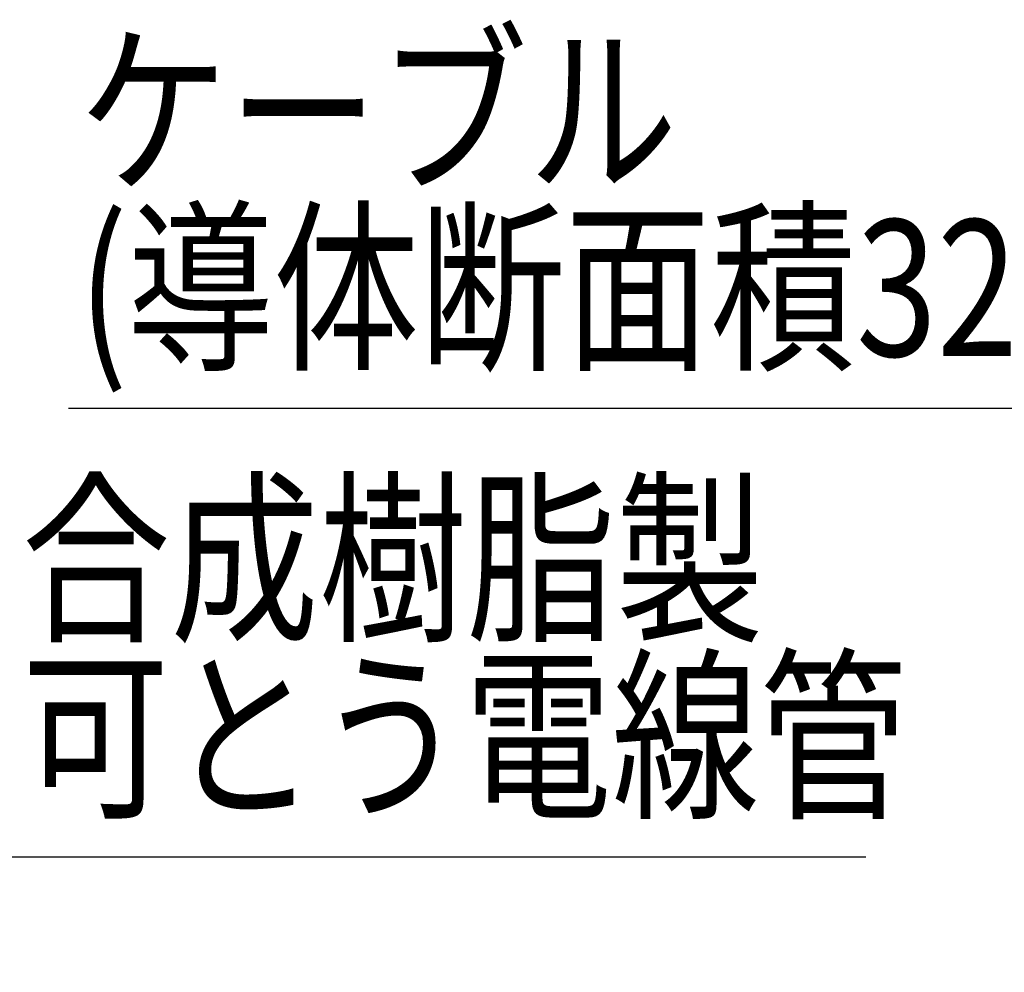
# Model space of a CAD drawing. Extents: x 16281 to 17616, y 1925 to 4707.
# Drawn here: x 17018 to 17168, y 3148 to 3293 of the extents above; entities that cross this region are included whole.
import ezdxf
from ezdxf.enums import TextEntityAlignment as Align

# ---------------------------------------------------------------- set-up
doc = ezdxf.new("R2010")
doc.units = 0
doc.header["$LTSCALE"] = 3
doc.layers.add('TFAS-0005', color=7, linetype='CONTINUOUS')
doc.styles.add('STYLE3', font='txt', dxfattribs={"bigfont": 'extfont2'})

# ---------------------------------------------------------------- blocks, each defined once
blk = doc.blocks.new('INS-GYBD5')
at = {"layer": 'TFAS-0005', "color": 7, "linetype": 'CONTINUOUS'}
blk.add_lwpolyline([(73.13, -65.77), (101.37, 10.27), (-101.37, 10.27)], dxfattribs=at)
at = {"layer": 'TFAS-0005', "color": 7, "linetype": 'CONTINUOUS', "style": 'STYLE3'}
for s, height, width, p in [('ケーブル', 20.79, 0.805361, (-99.87, 38.77)), ('(導体断面積325㎜', 20.79, 0.783218, (-99.87, 11.77)), ('）', 20.79, 0.937951, (88.26, 11.77)), ('2', 12.47, 0.937951, (81.3, 22.57))]:
    blk.add_text(s, height=height, dxfattribs=dict(at, width=width)).set_placement(p, align=Align.BOTTOM_LEFT)
blk = doc.blocks.new('INS-GTHP4')
at = {"layer": 'TFAS-0005', "color": 7, "linetype": 'CONTINUOUS'}
blk.add_lwpolyline([(-88.97, -36.57), (-41.2, -18.94), (88.97, -18.94)], dxfattribs=at)
at = {"layer": 'TFAS-0005', "color": 7, "linetype": 'CONTINUOUS', "style": 'STYLE3'}
for s, width, p in [('合成樹脂製', 0.797842, (-39.7, 9.57)), ('可とう電線管', 0.792907, (-39.7, -17.43))]:
    blk.add_text(s, height=20.79, dxfattribs=dict(at, width=width)).set_placement(p, align=Align.BOTTOM_LEFT)

msp = doc.modelspace()

# ---------------------------------------------------------------- block references
at = {"layer": 'TFAS-0005'}
for name, p in [('INS-GYBD5', (17126.789, 3223.258)), ('INS-GTHP4', (17057.986, 3184.133))]:
    msp.add_blockref(name, p, dxfattribs=at)

doc.saveas('drawing.dxf')
